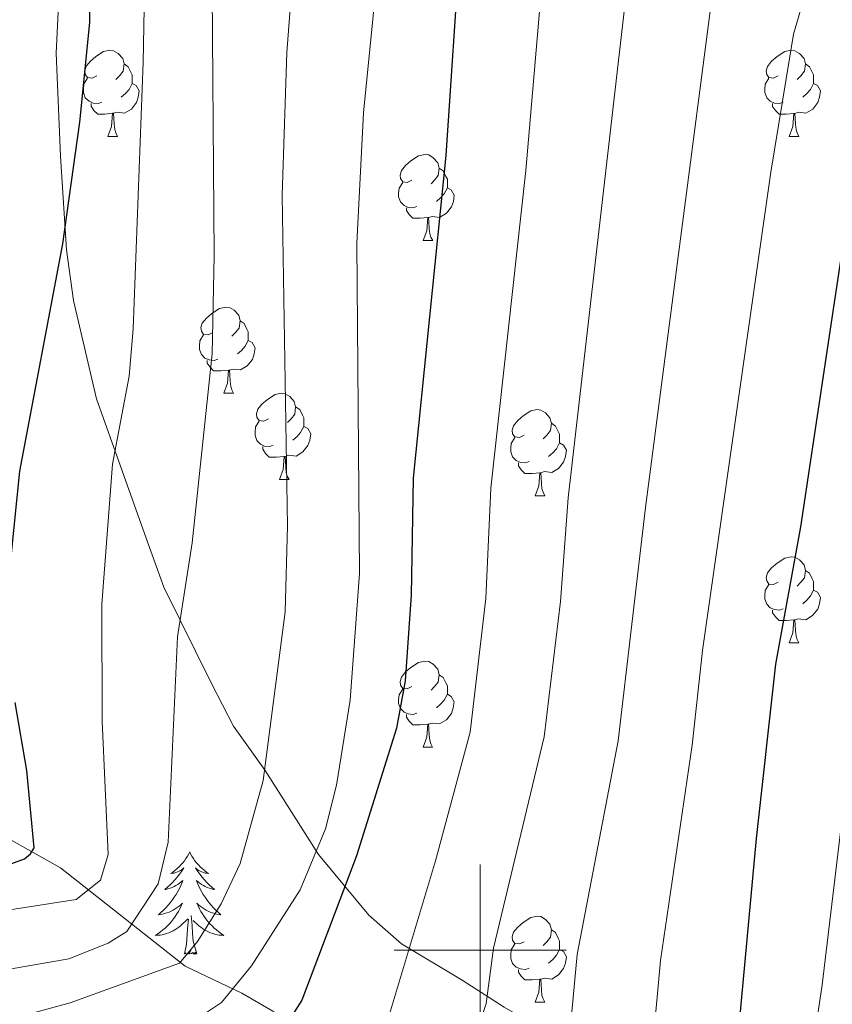
# Model space of a CAD drawing. Units: metres. Extents: x 585472 to 589965, y 4777156 to 4780184.
# Drawn here: x 587446 to 587541, y 4778494 to 4778608 of the extents above; entities that cross this region are included whole.
import ezdxf

# ---------------------------------------------------------------- set-up
doc = ezdxf.new("R2010")
doc.units = ezdxf.units.M
doc.header["$MEASUREMENT"] = 0
doc.linetypes.add('DGN Style 3', pattern=[1147.6976, 819.784, -327.9136])
for name, color, linetype, lineweight in [('Nivel 11', 7, 'Continuous', 0), ('Nivel 35', 7, 'Continuous', 0), ('Nivel 36', 7, 'Continuous', 0), ('Nivel 4', 7, 'Continuous', 0), ('Nivel 5', 7, 'Continuous', 0), ('Nivel 61', 7, 'Continuous', 0), ('Nivel 63', 7, 'Continuous', 0)]:
    doc.layers.add(name, color=color, linetype=linetype, lineweight=lineweight)

msp = doc.modelspace()

# ---------------------------------------------------------------- linework, layer by layer
at = {"layer": 'Nivel 11', "color": 142, "linetype": 'DGN Style 3', "lineweight": 13}
msp.add_polyline3d([(587354.18, 4778576.29, 718.07), (587356.44, 4778574.4, 719.13), (587378.64, 4778553.96, 725), (587412.67, 4778529.3, 750), (587434.33, 4778519.03, 764.53), (587451.15, 4778509.6, 777.43), (587465.65, 4778498.15, 789.8), (587472.27, 4778495.02, 795.95), (587475.87, 4778492.92, 798.76), (587480.5, 4778490.34, 801.69), (587487.91, 4778486.13, 805.84), (587495.39, 4778480.95, 810), (587503.41, 4778475.12, 815), (587522.8, 4778465.16, 825), (587529.97, 4778462.04, 830), (587536.86, 4778458.15, 835), (587544.72, 4778455.52, 840), (587558.79, 4778447.42, 850)], dxfattribs=at)
at = {"layer": 'Nivel 35', "color": 92, "linetype": 'DGN Style 3', "lineweight": 0}
msp.add_polyline3d([(587543.34, 4778479.8, 851.76), (587538.13, 4778480.62, 847.81), (587508.04, 4778490.41, 834.01), (587502.8, 4778493.38, 830.78), (587497.91, 4778496.54, 823.07), (587490.86, 4778500.74, 821.28), (587487.04, 4778504.09, 820.02), (587481.2, 4778511.17, 816.08), (587474.97, 4778520.94, 811.06), (587471.31, 4778526.09, 807.83), (587468.72, 4778531.08, 806.58), (587463.18, 4778542.29, 796.18), (587461.31, 4778547.46, 793.31), (587455.33, 4778564.23, 786.68), (587452.66, 4778575.67, 785.06), (587451.85, 4778581.57, 784.17), (587451.16, 4778592.5, 783.09), (587450.63, 4778604.5, 783.09), (587451.18, 4778615.45, 783.45)], dxfattribs=at)
at = {"layer": 'Nivel 36', "color": 92, "linetype": 'Continuous', "lineweight": 0}
for p, q in [((587456.67, 4778594.79), (587457.79, 4778594.79)), ((587535.99, 4778594.79), (587537.12, 4778594.79)), ((587493.36, 4778582.65), (587494.49, 4778582.65)), ((587470.17, 4778564.88), (587471.3, 4778564.88)), ((587476.65, 4778554.84), (587477.77, 4778554.84)), ((587506.42, 4778552.94), (587507.54, 4778552.94)), ((587535.99, 4778535.8), (587537.12, 4778535.8)), ((587493.36, 4778523.66), (587494.48, 4778523.66)), ((587506.42, 4778493.95), (587507.54, 4778493.95))]:
    msp.add_line(p, q, dxfattribs=at)
at = {"layer": 'Nivel 36', "color": 92, "linetype": 'Continuous', "lineweight": 0, "flags": 128}
for points in [[(587455.37, 4778601.85), (587454.84, 4778601.58), (587454.31, 4778601.64), (587454.04, 4778602.01), (587453.99, 4778602.44), (587454.15, 4778602.96), (587454.63, 4778603.55), (587455.26, 4778604.08), (587456.16, 4778604.66), (587456.91, 4778604.82), (587457.33, 4778604.77), (587457.86, 4778604.45), (587458.39, 4778603.87), (587458.55, 4778603.23), (587458.44, 4778602.38), (587458.02, 4778601.85), (587457.6, 4778601.42)], [(587534.69, 4778601.85), (587534.17, 4778601.58), (587533.63, 4778601.64), (587533.37, 4778602.01), (587533.31, 4778602.43), (587533.47, 4778602.95), (587533.95, 4778603.55), (587534.59, 4778604.08), (587535.49, 4778604.66), (587536.23, 4778604.82), (587536.66, 4778604.77), (587537.19, 4778604.45), (587537.72, 4778603.87), (587537.88, 4778603.23), (587537.77, 4778602.38), (587537.35, 4778601.85), (587536.93, 4778601.42)], [(587458.55, 4778603.23), (587459.03, 4778602.91), (587459.34, 4778602.27), (587459.5, 4778601.95), (587459.5, 4778601.37), (587459.5, 4778600.95), (587459.13, 4778600.26), (587458.71, 4778599.78), (587458.23, 4778599.36)], [(587537.88, 4778603.23), (587538.35, 4778602.91), (587538.67, 4778602.27), (587538.83, 4778601.95), (587538.83, 4778601.37), (587538.83, 4778600.95), (587538.46, 4778600.26), (587538.04, 4778599.78), (587537.56, 4778599.36)], [(587455.95, 4778598.77), (587455.53, 4778598.61), (587454.94, 4778598.67), (587454.47, 4778598.88), (587454.04, 4778599.3), (587453.83, 4778599.89), (587453.83, 4778600.31), (587453.88, 4778600.9), (587454.31, 4778601.58)], [(587459.5, 4778600.95), (587459.96, 4778600.7), (587460.3, 4778600.08), (587460.19, 4778599.36), (587459.98, 4778598.72), (587459.4, 4778597.98), (587458.6, 4778597.5), (587457.75, 4778597.6), (587457.32, 4778597.48)], [(587535.28, 4778598.77), (587534.85, 4778598.61), (587534.27, 4778598.67), (587533.79, 4778598.88), (587533.37, 4778599.3), (587533.15, 4778599.89), (587533.15, 4778600.31), (587533.21, 4778600.89), (587533.63, 4778601.58)], [(587538.83, 4778600.95), (587539.29, 4778600.7), (587539.63, 4778600.08), (587539.52, 4778599.36), (587539.31, 4778598.72), (587538.73, 4778597.98), (587537.93, 4778597.5), (587537.08, 4778597.6), (587536.65, 4778597.47)], [(587457.21, 4778597.48), (587456.32, 4778597.39), (587455.48, 4778597.39), (587455.05, 4778597.82), (587454.73, 4778598.3), (587454.73, 4778598.61)], [(587536.54, 4778597.47), (587535.65, 4778597.39), (587534.81, 4778597.39), (587534.38, 4778597.82), (587534.06, 4778598.29), (587534.06, 4778598.61)], [(587456.67, 4778594.79), (587457.1, 4778595.95), (587457.21, 4778597.48), (587457.32, 4778597.48), (587457.36, 4778596.89), (587457.39, 4778596.2), (587457.46, 4778595.59), (587457.58, 4778595.19), (587457.79, 4778594.79)], [(587535.99, 4778594.79), (587536.43, 4778595.95), (587536.54, 4778597.47), (587536.65, 4778597.47), (587536.69, 4778596.89), (587536.72, 4778596.2), (587536.79, 4778595.59), (587536.91, 4778595.19), (587537.12, 4778594.79)], [(587492.06, 4778589.71), (587491.53, 4778589.44), (587491, 4778589.5), (587490.73, 4778589.87), (587490.68, 4778590.29), (587490.84, 4778590.81), (587491.32, 4778591.41), (587491.95, 4778591.94), (587492.85, 4778592.52), (587493.6, 4778592.68), (587494.03, 4778592.63), (587494.55, 4778592.31), (587495.09, 4778591.73), (587495.25, 4778591.09), (587495.13, 4778590.24), (587494.71, 4778589.71), (587494.29, 4778589.28)], [(587495.25, 4778591.09), (587495.72, 4778590.77), (587496.03, 4778590.13), (587496.19, 4778589.81), (587496.19, 4778589.23), (587496.19, 4778588.81), (587495.83, 4778588.12), (587495.41, 4778587.64), (587494.93, 4778587.22)], [(587492.65, 4778586.63), (587492.22, 4778586.47), (587491.63, 4778586.53), (587491.16, 4778586.74), (587490.73, 4778587.16), (587490.52, 4778587.75), (587490.52, 4778588.17), (587490.57, 4778588.75), (587491, 4778589.44)], [(587496.19, 4778588.81), (587496.65, 4778588.56), (587496.99, 4778587.94), (587496.89, 4778587.22), (587496.67, 4778586.58), (587496.09, 4778585.84), (587495.29, 4778585.36), (587494.45, 4778585.46), (587494.01, 4778585.33)], [(587493.91, 4778585.33), (587493.01, 4778585.25), (587492.17, 4778585.25), (587491.75, 4778585.68), (587491.43, 4778586.15), (587491.43, 4778586.47)], [(587493.36, 4778582.65), (587493.79, 4778583.81), (587493.91, 4778585.33), (587494.01, 4778585.33), (587494.05, 4778584.75), (587494.09, 4778584.06), (587494.15, 4778583.45), (587494.27, 4778583.05), (587494.49, 4778582.65)], [(587468.87, 4778571.94), (587468.34, 4778571.68), (587467.81, 4778571.73), (587467.55, 4778572.1), (587467.49, 4778572.52), (587467.65, 4778573.04), (587468.13, 4778573.64), (587468.77, 4778574.17), (587469.67, 4778574.76), (587470.41, 4778574.92), (587470.84, 4778574.86), (587471.37, 4778574.54), (587471.9, 4778573.96), (587472.06, 4778573.32), (587471.95, 4778572.47), (587471.52, 4778571.94), (587471.1, 4778571.52)], [(587472.06, 4778573.32), (587472.53, 4778573), (587472.85, 4778572.36), (587473.01, 4778572.04), (587473.01, 4778571.46), (587473.01, 4778571.04), (587472.64, 4778570.35), (587472.22, 4778569.87), (587471.74, 4778569.45)], [(587469.46, 4778568.86), (587469.03, 4778568.7), (587468.45, 4778568.76), (587467.97, 4778568.97), (587467.55, 4778569.4), (587467.33, 4778569.98), (587467.33, 4778570.4), (587467.39, 4778570.98), (587467.81, 4778571.68)], [(587473.01, 4778571.04), (587473.46, 4778570.79), (587473.81, 4778570.18), (587473.7, 4778569.45), (587473.49, 4778568.81), (587472.9, 4778568.07), (587472.11, 4778567.59), (587471.26, 4778567.7), (587470.83, 4778567.56)], [(587470.72, 4778567.56), (587469.83, 4778567.48), (587468.98, 4778567.48), (587468.56, 4778567.91), (587468.24, 4778568.38), (587468.24, 4778568.7)], [(587470.17, 4778564.88), (587470.61, 4778566.04), (587470.72, 4778567.56), (587470.83, 4778567.56), (587470.86, 4778566.98), (587470.9, 4778566.3), (587470.97, 4778565.68), (587471.08, 4778565.28), (587471.3, 4778564.88)], [(587475.35, 4778561.9), (587474.82, 4778561.64), (587474.29, 4778561.7), (587474.02, 4778562.06), (587473.97, 4778562.49), (587474.13, 4778563.01), (587474.61, 4778563.6), (587475.24, 4778564.14), (587476.14, 4778564.72), (587476.89, 4778564.88), (587477.31, 4778564.82), (587477.84, 4778564.51), (587478.37, 4778563.92), (587478.53, 4778563.28), (587478.42, 4778562.44), (587478, 4778561.9), (587477.58, 4778561.48)], [(587478.53, 4778563.28), (587479.01, 4778562.97), (587479.32, 4778562.33), (587479.48, 4778562.01), (587479.48, 4778561.43), (587479.48, 4778561), (587479.11, 4778560.32), (587478.69, 4778559.84), (587478.21, 4778559.42)], [(587505.12, 4778560), (587504.59, 4778559.74), (587504.06, 4778559.79), (587503.79, 4778560.16), (587503.74, 4778560.58), (587503.9, 4778561.1), (587504.38, 4778561.7), (587505.01, 4778562.23), (587505.91, 4778562.82), (587506.66, 4778562.98), (587507.08, 4778562.92), (587507.61, 4778562.6), (587508.14, 4778562.02), (587508.3, 4778561.38), (587508.19, 4778560.53), (587507.77, 4778560), (587507.35, 4778559.58)], [(587475.93, 4778558.82), (587475.51, 4778558.66), (587474.92, 4778558.72), (587474.45, 4778558.94), (587474.02, 4778559.36), (587473.81, 4778559.94), (587473.81, 4778560.36), (587473.86, 4778560.95), (587474.29, 4778561.64)], [(587479.48, 4778561), (587479.94, 4778560.76), (587480.28, 4778560.14), (587480.17, 4778559.42), (587479.96, 4778558.78), (587479.38, 4778558.04), (587478.58, 4778557.56), (587477.73, 4778557.66), (587477.3, 4778557.53)], [(587508.3, 4778561.38), (587508.78, 4778561.06), (587509.09, 4778560.42), (587509.25, 4778560.1), (587509.25, 4778559.52), (587509.25, 4778559.1), (587508.88, 4778558.41), (587508.46, 4778557.93), (587507.98, 4778557.51)], [(587505.7, 4778556.92), (587505.28, 4778556.76), (587504.69, 4778556.82), (587504.22, 4778557.03), (587503.79, 4778557.46), (587503.58, 4778558.04), (587503.58, 4778558.46), (587503.63, 4778559.04), (587504.06, 4778559.74)], [(587477.19, 4778557.53), (587476.3, 4778557.44), (587475.46, 4778557.44), (587475.03, 4778557.88), (587474.71, 4778558.35), (587474.71, 4778558.66)], [(587509.25, 4778559.1), (587509.71, 4778558.85), (587510.05, 4778558.24), (587509.94, 4778557.51), (587509.73, 4778556.87), (587509.15, 4778556.13), (587508.35, 4778555.65), (587507.5, 4778555.76), (587507.07, 4778555.62)], [(587476.65, 4778554.84), (587477.08, 4778556), (587477.19, 4778557.53), (587477.3, 4778557.53), (587477.34, 4778556.94), (587477.37, 4778556.26), (587477.44, 4778555.64), (587477.56, 4778555.24), (587477.77, 4778554.84)], [(587506.96, 4778555.62), (587506.07, 4778555.54), (587505.23, 4778555.54), (587504.8, 4778555.97), (587504.48, 4778556.44), (587504.48, 4778556.76)], [(587506.42, 4778552.94), (587506.85, 4778554.1), (587506.96, 4778555.62), (587507.07, 4778555.62), (587507.11, 4778555.04), (587507.14, 4778554.36), (587507.21, 4778553.74), (587507.33, 4778553.34), (587507.54, 4778552.94)], [(587534.69, 4778542.86), (587534.17, 4778542.59), (587533.63, 4778542.65), (587533.37, 4778543.02), (587533.31, 4778543.44), (587533.47, 4778543.96), (587533.95, 4778544.56), (587534.59, 4778545.09), (587535.49, 4778545.67), (587536.23, 4778545.83), (587536.66, 4778545.78), (587537.19, 4778545.46), (587537.72, 4778544.88), (587537.88, 4778544.24), (587537.77, 4778543.39), (587537.35, 4778542.86), (587536.93, 4778542.43)], [(587537.88, 4778544.24), (587538.35, 4778543.92), (587538.67, 4778543.28), (587538.83, 4778542.96), (587538.83, 4778542.38), (587538.83, 4778541.96), (587538.46, 4778541.27), (587538.04, 4778540.79), (587537.56, 4778540.37)], [(587535.28, 4778539.78), (587534.85, 4778539.62), (587534.27, 4778539.68), (587533.79, 4778539.89), (587533.37, 4778540.31), (587533.15, 4778540.9), (587533.15, 4778541.32), (587533.21, 4778541.9), (587533.63, 4778542.59)], [(587538.83, 4778541.96), (587539.28, 4778541.71), (587539.63, 4778541.09), (587539.52, 4778540.37), (587539.31, 4778539.73), (587538.72, 4778538.99), (587537.93, 4778538.51), (587537.08, 4778538.61), (587536.65, 4778538.48)], [(587536.54, 4778538.48), (587535.65, 4778538.4), (587534.81, 4778538.4), (587534.38, 4778538.83), (587534.06, 4778539.3), (587534.06, 4778539.62)], [(587535.99, 4778535.8), (587536.43, 4778536.96), (587536.54, 4778538.48), (587536.65, 4778538.48), (587536.69, 4778537.9), (587536.72, 4778537.21), (587536.79, 4778536.6), (587536.9, 4778536.2), (587537.12, 4778535.8)], [(587492.06, 4778530.72), (587491.53, 4778530.45), (587491, 4778530.51), (587490.73, 4778530.88), (587490.68, 4778531.3), (587490.84, 4778531.82), (587491.32, 4778532.42), (587491.95, 4778532.95), (587492.85, 4778533.53), (587493.6, 4778533.69), (587494.02, 4778533.64), (587494.55, 4778533.32), (587495.08, 4778532.74), (587495.24, 4778532.1), (587495.13, 4778531.25), (587494.71, 4778530.72), (587494.29, 4778530.29)], [(587495.24, 4778532.1), (587495.72, 4778531.78), (587496.03, 4778531.14), (587496.19, 4778530.82), (587496.19, 4778530.24), (587496.19, 4778529.82), (587495.82, 4778529.13), (587495.4, 4778528.65), (587494.92, 4778528.23)], [(587492.64, 4778527.64), (587492.22, 4778527.48), (587491.63, 4778527.54), (587491.16, 4778527.75), (587490.73, 4778528.17), (587490.52, 4778528.76), (587490.52, 4778529.18), (587490.57, 4778529.76), (587491, 4778530.45)], [(587496.19, 4778529.82), (587496.65, 4778529.57), (587496.99, 4778528.95), (587496.88, 4778528.23), (587496.67, 4778527.59), (587496.09, 4778526.85), (587495.29, 4778526.37), (587494.44, 4778526.47), (587494.01, 4778526.34)], [(587493.9, 4778526.34), (587493.01, 4778526.26), (587492.17, 4778526.26), (587491.74, 4778526.69), (587491.42, 4778527.16), (587491.42, 4778527.48)], [(587493.36, 4778523.66), (587493.79, 4778524.82), (587493.9, 4778526.34), (587494.01, 4778526.34), (587494.05, 4778525.76), (587494.08, 4778525.07), (587494.15, 4778524.46), (587494.27, 4778524.06), (587494.48, 4778523.66)], [(587466.19, 4778511.46), (587466.08, 4778511.24), (587465.92, 4778510.97), (587465.76, 4778510.7), (587465.57, 4778510.44), (587465.38, 4778510.2), (587465.17, 4778509.96), (587464.95, 4778509.73), (587464.72, 4778509.52), (587464.48, 4778509.31), (587464.23, 4778509.12), (587463.97, 4778508.94), (587464.17, 4778508.97), (587464.37, 4778509), (587464.57, 4778509.06), (587464.77, 4778509.13), (587464.96, 4778509.21), (587465.14, 4778509.31), (587465.31, 4778509.42), (587465.52, 4778509.62), (587465.48, 4778509.55), (587465.25, 4778509.2), (587465, 4778508.87), (587464.75, 4778508.54), (587464.48, 4778508.23), (587464.2, 4778507.92), (587463.91, 4778507.63), (587463.61, 4778507.34), (587463.29, 4778507.07), (587463.42, 4778507.1), (587463.66, 4778507.16), (587463.9, 4778507.23), (587464.14, 4778507.32), (587464.37, 4778507.42), (587464.59, 4778507.54), (587464.81, 4778507.67), (587465.02, 4778507.81), (587465.21, 4778507.97), (587465.4, 4778508.14), (587465.31, 4778507.92), (587465.16, 4778507.56), (587464.99, 4778507.2), (587464.8, 4778506.86), (587464.6, 4778506.52), (587464.39, 4778506.18), (587464.16, 4778505.86), (587463.92, 4778505.55), (587463.67, 4778505.25), (587463.41, 4778504.96), (587463.13, 4778504.68), (587462.85, 4778504.4), (587462.55, 4778504.15), (587462.75, 4778504.17), (587463.01, 4778504.22), (587463.27, 4778504.28), (587463.53, 4778504.36), (587463.79, 4778504.46), (587464.04, 4778504.56), (587464.28, 4778504.69), (587464.51, 4778504.82), (587464.74, 4778504.97), (587464.95, 4778505.14), (587465.16, 4778505.31), (587465.35, 4778505.5), (587465.21, 4778505.18)], [(587466.19, 4778511.46), (587466.3, 4778511.24), (587466.46, 4778510.97), (587466.62, 4778510.7), (587466.81, 4778510.44), (587467, 4778510.2), (587467.21, 4778509.96), (587467.43, 4778509.73), (587467.66, 4778509.52), (587467.9, 4778509.31), (587468.15, 4778509.12), (587468.41, 4778508.94), (587468.21, 4778508.97), (587468.01, 4778509), (587467.81, 4778509.06), (587467.61, 4778509.13), (587467.42, 4778509.21), (587467.24, 4778509.31), (587467.07, 4778509.42), (587466.86, 4778509.62), (587466.9, 4778509.55), (587467.13, 4778509.2), (587467.38, 4778508.87), (587467.63, 4778508.54), (587467.9, 4778508.23), (587468.18, 4778507.92), (587468.47, 4778507.63), (587468.77, 4778507.34), (587469.09, 4778507.07), (587468.96, 4778507.1), (587468.72, 4778507.16), (587468.48, 4778507.23), (587468.24, 4778507.32), (587468.01, 4778507.42), (587467.79, 4778507.54), (587467.57, 4778507.67), (587467.36, 4778507.81), (587467.17, 4778507.97), (587466.98, 4778508.14), (587467.07, 4778507.92), (587467.22, 4778507.56), (587467.39, 4778507.2), (587467.58, 4778506.86), (587467.78, 4778506.52), (587467.99, 4778506.18), (587468.22, 4778505.86), (587468.46, 4778505.55), (587468.71, 4778505.25), (587468.97, 4778504.96), (587469.25, 4778504.68), (587469.53, 4778504.4), (587469.83, 4778504.15), (587469.63, 4778504.17), (587469.37, 4778504.22), (587469.11, 4778504.28), (587468.85, 4778504.36), (587468.59, 4778504.46), (587468.34, 4778504.56), (587468.1, 4778504.69), (587467.87, 4778504.82), (587467.64, 4778504.97), (587467.43, 4778505.14), (587467.22, 4778505.31), (587467.03, 4778505.5), (587467.17, 4778505.18)], [(587465.21, 4778505.18), (587465.06, 4778504.85), (587464.89, 4778504.54), (587464.71, 4778504.24), (587464.51, 4778503.94), (587464.3, 4778503.65), (587464.08, 4778503.37), (587463.84, 4778503.1), (587463.59, 4778502.85), (587463.34, 4778502.6), (587463.07, 4778502.37), (587462.79, 4778502.14), (587462.5, 4778501.94), (587462.21, 4778501.74), (587462.47, 4778501.75), (587462.74, 4778501.78), (587463, 4778501.82), (587463.26, 4778501.88), (587463.51, 4778501.95), (587463.76, 4778502.04), (587464.01, 4778502.14), (587464.25, 4778502.26), (587464.48, 4778502.39), (587464.7, 4778502.53), (587464.91, 4778502.69), (587465.11, 4778502.86), (587465.96, 4778503.66)], [(587467.17, 4778505.18), (587467.32, 4778504.85), (587467.49, 4778504.54), (587467.67, 4778504.24), (587467.87, 4778503.94), (587468.08, 4778503.65), (587468.3, 4778503.37), (587468.54, 4778503.1), (587468.79, 4778502.85), (587469.04, 4778502.6), (587469.31, 4778502.37), (587469.59, 4778502.14), (587469.88, 4778501.94), (587470.17, 4778501.74), (587469.91, 4778501.75), (587469.64, 4778501.78), (587469.38, 4778501.82), (587469.12, 4778501.88), (587468.87, 4778501.95), (587468.62, 4778502.04), (587468.37, 4778502.14), (587468.13, 4778502.26), (587467.9, 4778502.39), (587467.68, 4778502.53), (587467.47, 4778502.69), (587467.27, 4778502.86), (587466.61, 4778503.48)], [(587465.57, 4778499.61), (587465.82, 4778500.73), (587465.93, 4778502.47), (587465.98, 4778502.9), (587466.04, 4778503.62)], [(587467.04, 4778499.61), (587466.61, 4778501.05), (587466.52, 4778501.95), (587466.47, 4778502.9), (587466.37, 4778504.07)], [(587505.12, 4778501.01), (587504.59, 4778500.74), (587504.06, 4778500.8), (587503.79, 4778501.17), (587503.74, 4778501.59), (587503.9, 4778502.11), (587504.38, 4778502.71), (587505.01, 4778503.24), (587505.91, 4778503.82), (587506.66, 4778503.98), (587507.08, 4778503.93), (587507.61, 4778503.61), (587508.14, 4778503.03), (587508.3, 4778502.39), (587508.19, 4778501.54), (587507.77, 4778501.01), (587507.35, 4778500.58)], [(587508.3, 4778502.39), (587508.78, 4778502.07), (587509.09, 4778501.43), (587509.25, 4778501.11), (587509.25, 4778500.53), (587509.25, 4778500.11), (587508.88, 4778499.42), (587508.46, 4778498.94), (587507.98, 4778498.52)], [(587505.7, 4778497.93), (587505.28, 4778497.77), (587504.69, 4778497.83), (587504.22, 4778498.04), (587503.79, 4778498.46), (587503.58, 4778499.05), (587503.58, 4778499.47), (587503.63, 4778500.05), (587504.06, 4778500.74)], [(587467.04, 4778499.61), (587466.87, 4778499.54), (587466.85, 4778499.78), (587466.66, 4778499.56), (587466.54, 4778499.76), (587466.42, 4778499.65), (587466.15, 4778499.6), (587466.34, 4778499.99), (587465.96, 4778499.61), (587465.77, 4778499.56), (587465.73, 4778499.72), (587465.57, 4778499.61)], [(587509.25, 4778500.11), (587509.71, 4778499.86), (587510.05, 4778499.24), (587509.94, 4778498.52), (587509.73, 4778497.88), (587509.15, 4778497.14), (587508.35, 4778496.66), (587507.5, 4778496.76), (587507.07, 4778496.63)], [(587506.96, 4778496.63), (587506.07, 4778496.55), (587505.23, 4778496.55), (587504.8, 4778496.98), (587504.48, 4778497.45), (587504.48, 4778497.77)], [(587506.42, 4778493.95), (587506.85, 4778495.11), (587506.96, 4778496.63), (587507.07, 4778496.63), (587507.11, 4778496.05), (587507.14, 4778495.36), (587507.21, 4778494.75), (587507.33, 4778494.35), (587507.54, 4778493.95)]]:
    msp.add_lwpolyline(points, dxfattribs=at)
at = {"layer": 'Nivel 4', "color": 36, "linetype": 'Continuous', "lineweight": 30, "flags": 128}
for points, elevation in [([(587445.36, 4778545.44), (587446.43, 4778555.8), (587451.44, 4778582.28), (587453.41, 4778596.44), (587454.56, 4778608.05), (587454.69, 4778623.98), (587452.76, 4778645.88), (587450.08, 4778661.66), (587439.63, 4778709.64)], 775), ([(587497.69, 4778617.51), (587496.02, 4778592.56), (587492.23, 4778554.97), (587491.96, 4778541.36), (587491.28, 4778531.38), (587490.26, 4778525.89), (587485.61, 4778511.01), (587479.24, 4778494.18), (587476.44, 4778489.83), (587472.56, 4778486.65), (587460.65, 4778482.55), (587453.97, 4778480.9), (587449.3, 4778479.07), (587444.85, 4778476.77)], 800), ([(587549.77, 4778613.95), (587546.18, 4778603.98), (587543.24, 4778588.88), (587537.29, 4778549.33), (587534.39, 4778533.31), (587532.14, 4778513.04), (587529.74, 4778486.96), (587527.36, 4778476.37), (587525.32, 4778470.4), (587523, 4778465.46), (587519.96, 4778460.76), (587516.16, 4778457.35), (587512.1, 4778454.42), (587507.84, 4778451.83), (587487.61, 4778441.28), (587476.68, 4778436.7), (587461.5, 4778431.65), (587451.37, 4778426.53)], 825), ([(587443.86, 4778509.52), (587446.95, 4778510.64), (587447.66, 4778511.25), (587448.07, 4778511.92), (587447.22, 4778520.93), (587445.89, 4778528.87)], 775)]:
    msp.add_lwpolyline(points, dxfattribs=dict(at, elevation=elevation))
at = {"layer": 'Nivel 5', "color": 36, "linetype": 'Continuous', "lineweight": 0, "flags": 128}
for points, elevation in [([(587538.38, 4778803.4), (587526.1, 4778784.93), (587518.83, 4778775.38), (587498.99, 4778753.38), (587496.01, 4778749.35), (587492.86, 4778744.41), (587488.2, 4778734.86), (587486.37, 4778730.21), (587485.25, 4778725.05), (587483.73, 4778714.39), (587483.09, 4778692.51), (587482.66, 4778652.16), (587482.03, 4778641.99), (587478.3, 4778615.29), (587477.49, 4778604.57), (587476.95, 4778587.93), (587477.57, 4778549.42), (587477.3, 4778539.42), (587474.73, 4778519.77), (587472.05, 4778510.12), (587469.85, 4778505.43), (587467.1, 4778501.03), (587464.99, 4778498.49)], 790), ([(587620.2, 4778793.53), (587616.55, 4778784.22), (587607.67, 4778762.22), (587598.56, 4778743.08), (587576.93, 4778702.74), (587573.95, 4778696.7), (587571.21, 4778690.08), (587562.25, 4778674.24), (587557.46, 4778664.96), (587555.26, 4778659.54), (587551.54, 4778652.35), (587548.63, 4778645.34), (587542.99, 4778628.84), (587536.48, 4778606.68), (587533.86, 4778590.61), (587525.9, 4778534.92), (587524.68, 4778523.88), (587521.02, 4778498.82), (587520.2, 4778489.9)], 820), ([(587604.79, 4778789.31), (587595.58, 4778766.99), (587592.11, 4778759.8), (587586.19, 4778749.05), (587565.78, 4778715.02), (587559.31, 4778703.1), (587556.83, 4778696.96), (587549.22, 4778682.43), (587546.85, 4778677.23), (587544.77, 4778672.45), (587542.95, 4778665.88), (587540.15, 4778659.25), (587534.43, 4778637.87), (587532.81, 4778632.8), (587526.78, 4778609.39), (587519.27, 4778551.58), (587516.07, 4778524.38), (587511.29, 4778499.53), (587510.67, 4778492.84), (587508.11, 4778483.49), (587505.14, 4778477.18), (587501.09, 4778472.38), (587489.96, 4778464.26)], 815), ([(587474.27, 4778427.18), (587487.68, 4778432.48), (587492.52, 4778434.88), (587516.25, 4778448.2), (587520.33, 4778451.11), (587525.97, 4778455.88), (587529.05, 4778460.4), (587532.19, 4778466.04), (587535.34, 4778473.53), (587538.03, 4778483.99), (587539.82, 4778495.98), (587544.13, 4778531.94), (587547.16, 4778547.67), (587553.83, 4778586.46), (587557.01, 4778601.59), (587563.2, 4778620.84), (587566.77, 4778629.61), (587572.71, 4778640.86), (587595.24, 4778677.79), (587598.2, 4778684.3), (587608.46, 4778704.38), (587622.13, 4778732.89), (587630.78, 4778753.21), (587642.61, 4778784.66)], 830), ([(587451.09, 4778724.25), (587457.01, 4778686.57), (587461.22, 4778671.17), (587463.29, 4778653.92), (587463.17, 4778648.33), (587461.53, 4778632.46), (587461.21, 4778626.45), (587460.79, 4778603.44), (587459.63, 4778572.38), (587459.16, 4778566.88), (587457.22, 4778556.62), (587455.96, 4778540.31), (587456.01, 4778526.69), (587456.71, 4778511.18), (587455.8, 4778508.18), (587452.96, 4778505.93), (587426.77, 4778501.84)], 780), ([(587469.95, 4778633.52), (587468.98, 4778622.15), (587468.76, 4778616.77), (587469.04, 4778580.91), (587468.82, 4778569.45), (587466.48, 4778547.47), (587464.78, 4778536.51), (587463.68, 4778512.59), (587462.51, 4778507.73), (587458.89, 4778502.18), (587456.69, 4778500.83), (587452.12, 4778499.03), (587433.82, 4778495.83)], 785), ([(587488.64, 4778619.78), (587486.42, 4778597.54), (587485.65, 4778582.36), (587485.95, 4778543.87), (587484.88, 4778529.12), (587483.29, 4778519.24), (587481.99, 4778514.14), (587479.04, 4778507.04), (587473.37, 4778498.18), (587469.91, 4778493.94), (587465.71, 4778491.13), (587460.77, 4778489.75), (587443.76, 4778483.63)], 795), ([(587507.38, 4778614.8), (587505.31, 4778590.83), (587501.24, 4778553.84), (587500.67, 4778540.98), (587498.86, 4778525.39), (587494.82, 4778510.42), (587488.87, 4778490.62), (587485.81, 4778486.22), (587480.94, 4778481.31), (587471.79, 4778476.28), (587463.85, 4778473.38), (587456.62, 4778471.43), (587448.18, 4778467.75), (587428.52, 4778455.12)], 805), ([(587517.08, 4778612.1), (587510.25, 4778552.71), (587509.38, 4778540.61), (587507.47, 4778524.88), (587501.55, 4778500.24), (587500.7, 4778493.82), (587498.49, 4778487.05), (587495.34, 4778480.84), (587491.11, 4778476.72), (587485.45, 4778472.78), (587475.74, 4778467.53), (587467.06, 4778464.21), (587459.26, 4778461.96), (587451.51, 4778458.72), (587433.05, 4778447.27)], 810), ([(587464.99, 4778498.49), (587452.28, 4778493.88), (587436.09, 4778489.5)], 790)]:
    msp.add_lwpolyline(points, dxfattribs=dict(at, elevation=elevation))
at = {"layer": 'Nivel 61', "color": 250, "linetype": 'Continuous', "lineweight": 0}
msp.add_3dface([(586396.33, 4777561.57), (586366.92, 4779875.14), (589753.92, 4779918.91), (589784.51, 4777605.3)], dxfattribs=at)
at = {"layer": 'Nivel 63', "color": 7, "linetype": 'Continuous', "lineweight": 0}
for p, q in [((587500.01, 4778490.01), (587500.01, 4778510.01)), ((587490.01, 4778500.01), (587510.01, 4778500.01))]:
    msp.add_line(p, q, dxfattribs=at)
msp.add_3dface([(585510.61, 4777156.26), (585472.29, 4780126.02), (589926.83, 4780183.51), (589965.18, 4777213.75)], dxfattribs=at)

doc.saveas('drawing.dxf')
